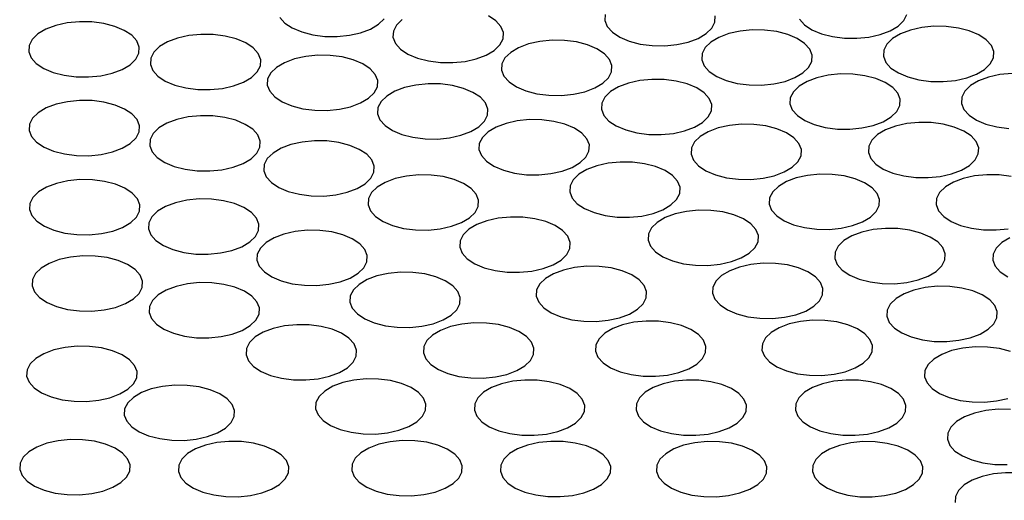
# Model space of a CAD drawing. Extents: x 25 to 435, y 25 to 312.
# Drawn here: x 299 to 326, y 198 to 211 of the extents above; entities that cross this region are included whole.
import ezdxf

# ---------------------------------------------------------------- set-up
doc = ezdxf.new("R2010")
doc.units = 0
doc.header["$LTSCALE"] = 5
doc.layers.get('0').update_dxf_attribs({"linetype": 'CONTINUOUS'})

msp = doc.modelspace()

# ---------------------------------------------------------------- linework, layer by layer
at = {"flags": 128}
for points in [[(306.331, 211.333), (306.468, 211.18), (306.67, 211.046), (306.926, 210.938), (307.223, 210.861), (307.548, 210.82), (307.883, 210.815), (308.212, 210.848), (308.517, 210.916), (308.785, 211.017), (309.001, 211.145), (309.155, 211.294)], [(309.638, 211.273), (309.484, 211.124), (309.401, 210.962), (309.391, 210.794), (309.457, 210.63), (309.593, 210.477), (309.795, 210.343), (310.051, 210.235), (310.349, 210.158), (310.673, 210.116), (311.008, 210.112), (311.337, 210.144), (311.643, 210.213), (311.91, 210.314), (312.126, 210.442), (312.28, 210.59), (312.364, 210.753), (312.373, 210.92), (312.308, 211.084), (312.171, 211.237), (311.97, 211.371)], [(315.127, 211.414), (315.117, 211.247), (315.183, 211.082), (315.32, 210.93), (315.521, 210.796), (315.777, 210.688), (316.075, 210.611), (316.399, 210.569), (316.734, 210.564), (317.063, 210.597), (317.369, 210.665), (317.636, 210.766), (317.853, 210.894), (318.006, 211.043), (318.09, 211.205), (318.099, 211.373)], [(320.373, 211.286), (320.509, 211.133), (320.711, 210.999), (320.967, 210.891), (321.265, 210.814), (321.589, 210.773), (321.924, 210.768), (322.253, 210.801), (322.559, 210.869), (322.826, 210.97), (323.042, 211.098), (323.196, 211.247), (323.28, 211.409)], [(299.796, 210.884), (299.642, 210.735), (299.559, 210.573), (299.549, 210.405), (299.615, 210.241), (299.752, 210.088), (299.953, 209.954), (300.209, 209.846), (300.507, 209.769), (300.831, 209.727), (301.166, 209.723), (301.495, 209.755), (301.801, 209.824), (302.068, 209.924), (302.285, 210.052), (302.438, 210.201), (302.522, 210.364), (302.531, 210.531), (302.466, 210.695), (302.329, 210.848), (302.128, 210.982), (301.872, 211.09), (301.574, 211.167), (301.25, 211.209), (300.915, 211.214), (300.586, 211.181), (300.28, 211.113), (300.012, 211.012), (299.796, 210.884)], [(322.891, 210.761), (322.737, 210.612), (322.653, 210.45), (322.644, 210.282), (322.709, 210.118), (322.846, 209.965), (323.048, 209.831), (323.304, 209.723), (323.602, 209.646), (323.926, 209.604), (324.261, 209.599), (324.59, 209.632), (324.895, 209.701), (325.163, 209.801), (325.379, 209.929), (325.533, 210.078), (325.617, 210.24), (325.626, 210.408), (325.561, 210.572), (325.424, 210.725), (325.222, 210.859), (324.966, 210.967), (324.669, 211.044), (324.344, 211.086), (324.009, 211.091), (323.681, 211.058), (323.375, 210.989), (323.107, 210.889), (322.891, 210.761)], [(303.081, 210.543), (302.927, 210.394), (302.843, 210.231), (302.834, 210.064), (302.899, 209.9), (303.036, 209.747), (303.238, 209.613), (303.494, 209.505), (303.791, 209.428), (304.116, 209.386), (304.451, 209.381), (304.779, 209.414), (305.085, 209.482), (305.353, 209.583), (305.569, 209.711), (305.723, 209.86), (305.807, 210.022), (305.816, 210.19), (305.751, 210.354), (305.614, 210.507), (305.412, 210.641), (305.156, 210.749), (304.859, 210.826), (304.534, 210.868), (304.199, 210.872), (303.871, 210.84), (303.565, 210.771), (303.297, 210.671), (303.081, 210.543)], [(317.982, 210.665), (317.828, 210.517), (317.744, 210.354), (317.735, 210.187), (317.8, 210.023), (317.937, 209.87), (318.139, 209.736), (318.395, 209.628), (318.692, 209.551), (319.017, 209.509), (319.352, 209.504), (319.68, 209.537), (319.986, 209.605), (320.254, 209.706), (320.47, 209.834), (320.624, 209.983), (320.708, 210.145), (320.717, 210.313), (320.652, 210.477), (320.515, 210.63), (320.313, 210.764), (320.057, 210.872), (319.76, 210.949), (319.435, 210.991), (319.1, 210.995), (318.772, 210.963), (318.466, 210.894), (318.198, 210.793), (317.982, 210.665)], [(312.571, 210.386), (312.417, 210.238), (312.333, 210.075), (312.324, 209.908), (312.389, 209.744), (312.526, 209.591), (312.728, 209.457), (312.984, 209.349), (313.281, 209.272), (313.606, 209.23), (313.941, 209.225), (314.269, 209.258), (314.575, 209.326), (314.843, 209.427), (315.059, 209.555), (315.213, 209.704), (315.297, 209.866), (315.306, 210.034), (315.241, 210.198), (315.104, 210.351), (314.902, 210.485), (314.646, 210.593), (314.349, 210.67), (314.024, 210.712), (313.689, 210.716), (313.361, 210.684), (313.055, 210.615), (312.787, 210.514), (312.571, 210.386)], [(306.242, 209.981), (306.088, 209.832), (306.004, 209.67), (305.995, 209.502), (306.06, 209.338), (306.197, 209.185), (306.399, 209.051), (306.655, 208.943), (306.952, 208.866), (307.277, 208.824), (307.612, 208.82), (307.941, 208.852), (308.246, 208.921), (308.514, 209.021), (308.73, 209.149), (308.884, 209.298), (308.968, 209.461), (308.977, 209.628), (308.912, 209.792), (308.775, 209.945), (308.573, 210.079), (308.317, 210.187), (308.02, 210.264), (307.695, 210.306), (307.36, 210.311), (307.032, 210.278), (306.726, 210.21), (306.458, 210.109), (306.242, 209.981)], [(320.364, 209.475), (320.21, 209.326), (320.126, 209.163), (320.117, 208.996), (320.182, 208.832), (320.319, 208.679), (320.52, 208.545), (320.776, 208.437), (321.074, 208.36), (321.399, 208.318), (321.734, 208.313), (322.062, 208.346), (322.368, 208.414), (322.636, 208.515), (322.852, 208.643), (323.006, 208.792), (323.089, 208.954), (323.099, 209.122), (323.034, 209.286), (322.897, 209.439), (322.695, 209.573), (322.439, 209.681), (322.141, 209.758), (321.817, 209.8), (321.482, 209.804), (321.153, 209.772), (320.848, 209.703), (320.58, 209.603), (320.364, 209.475)], [(326.121, 209.819), (325.792, 209.787), (325.486, 209.718), (325.218, 209.617), (325.002, 209.489)], [(309.221, 209.209), (309.067, 209.06), (308.983, 208.898), (308.974, 208.731), (309.039, 208.566), (309.176, 208.413), (309.377, 208.279), (309.633, 208.171), (309.931, 208.094), (310.256, 208.053), (310.591, 208.048), (310.919, 208.081), (311.225, 208.149), (311.493, 208.25), (311.709, 208.378), (311.863, 208.527), (311.946, 208.689), (311.956, 208.856), (311.89, 209.021), (311.754, 209.174), (311.552, 209.307), (311.296, 209.415), (310.998, 209.492), (310.674, 209.534), (310.339, 209.539), (310.01, 209.506), (309.705, 209.438), (309.437, 209.337), (309.221, 209.209)], [(315.269, 209.33), (315.115, 209.181), (315.031, 209.019), (315.022, 208.851), (315.087, 208.687), (315.224, 208.534), (315.425, 208.4), (315.681, 208.292), (315.979, 208.215), (316.304, 208.173), (316.639, 208.168), (316.967, 208.201), (317.273, 208.27), (317.541, 208.37), (317.757, 208.498), (317.911, 208.647), (317.994, 208.809), (318.004, 208.977), (317.939, 209.141), (317.802, 209.294), (317.6, 209.428), (317.344, 209.536), (317.046, 209.613), (316.722, 209.655), (316.387, 209.659), (316.058, 209.627), (315.753, 209.558), (315.485, 209.458), (315.269, 209.33)], [(325.002, 209.489), (324.848, 209.341), (324.765, 209.178), (324.755, 209.011), (324.821, 208.847), (324.958, 208.694), (325.159, 208.56), (325.415, 208.452), (325.713, 208.375), (326.037, 208.333)], [(299.804, 208.759), (299.65, 208.61), (299.566, 208.448), (299.557, 208.281), (299.622, 208.116), (299.759, 207.963), (299.96, 207.83), (300.217, 207.722), (300.514, 207.645), (300.839, 207.603), (301.174, 207.598), (301.502, 207.631), (301.808, 207.699), (302.076, 207.8), (302.292, 207.928), (302.446, 208.077), (302.53, 208.239), (302.539, 208.407), (302.474, 208.571), (302.337, 208.724), (302.135, 208.858), (301.879, 208.966), (301.581, 209.043), (301.257, 209.084), (300.922, 209.089), (300.593, 209.056), (300.288, 208.988), (300.02, 208.887), (299.804, 208.759)], [(303.067, 208.346), (302.913, 208.197), (302.829, 208.035), (302.82, 207.868), (302.885, 207.703), (303.022, 207.55), (303.223, 207.416), (303.479, 207.308), (303.777, 207.231), (304.102, 207.19), (304.437, 207.185), (304.765, 207.218), (305.071, 207.286), (305.339, 207.387), (305.555, 207.515), (305.709, 207.664), (305.792, 207.826), (305.802, 207.993), (305.736, 208.158), (305.6, 208.311), (305.398, 208.444), (305.142, 208.553), (304.844, 208.629), (304.52, 208.671), (304.185, 208.676), (303.856, 208.643), (303.551, 208.575), (303.283, 208.474), (303.067, 208.346)], [(311.961, 208.242), (311.808, 208.093), (311.724, 207.931), (311.714, 207.763), (311.78, 207.599), (311.917, 207.446), (312.118, 207.312), (312.374, 207.204), (312.672, 207.127), (312.996, 207.085), (313.331, 207.081), (313.66, 207.113), (313.966, 207.182), (314.234, 207.282), (314.45, 207.41), (314.604, 207.559), (314.687, 207.721), (314.697, 207.889), (314.631, 208.053), (314.494, 208.206), (314.293, 208.34), (314.037, 208.448), (313.739, 208.525), (313.415, 208.567), (313.08, 208.572), (312.751, 208.539), (312.445, 208.471), (312.178, 208.37), (311.961, 208.242)], [(317.692, 208.118), (317.538, 207.969), (317.454, 207.807), (317.445, 207.639), (317.51, 207.475), (317.647, 207.322), (317.849, 207.188), (318.105, 207.08), (318.403, 207.003), (318.727, 206.961), (319.062, 206.957), (319.391, 206.989), (319.696, 207.058), (319.964, 207.159), (320.18, 207.287), (320.334, 207.435), (320.418, 207.598), (320.427, 207.765), (320.362, 207.93), (320.225, 208.082), (320.023, 208.216), (319.767, 208.324), (319.47, 208.401), (319.145, 208.443), (318.81, 208.448), (318.482, 208.415), (318.176, 208.347), (317.908, 208.246), (317.692, 208.118)], [(322.483, 208.166), (322.33, 208.017), (322.246, 207.855), (322.237, 207.687), (322.302, 207.523), (322.439, 207.37), (322.64, 207.236), (322.896, 207.128), (323.194, 207.051), (323.518, 207.009), (323.853, 207.005), (324.182, 207.037), (324.488, 207.106), (324.756, 207.206), (324.972, 207.334), (325.126, 207.483), (325.209, 207.645), (325.219, 207.813), (325.153, 207.977), (325.016, 208.13), (324.815, 208.264), (324.559, 208.372), (324.261, 208.449), (323.937, 208.491), (323.602, 208.496), (323.273, 208.463), (322.967, 208.394), (322.7, 208.294), (322.483, 208.166)], [(306.149, 207.67), (305.995, 207.521), (305.912, 207.359), (305.902, 207.192), (305.968, 207.027), (306.104, 206.874), (306.306, 206.74), (306.562, 206.632), (306.86, 206.555), (307.184, 206.514), (307.519, 206.509), (307.848, 206.542), (308.153, 206.61), (308.421, 206.711), (308.637, 206.839), (308.791, 206.988), (308.875, 207.15), (308.884, 207.317), (308.819, 207.482), (308.682, 207.635), (308.481, 207.768), (308.225, 207.877), (307.927, 207.953), (307.602, 207.995), (307.267, 208), (306.939, 207.967), (306.633, 207.899), (306.365, 207.798), (306.149, 207.67)], [(314.413, 207.097), (314.259, 206.948), (314.176, 206.786), (314.166, 206.618), (314.232, 206.454), (314.369, 206.301), (314.57, 206.167), (314.826, 206.059), (315.124, 205.982), (315.448, 205.94), (315.783, 205.936), (316.112, 205.968), (316.418, 206.037), (316.685, 206.138), (316.902, 206.266), (317.055, 206.414), (317.139, 206.577), (317.148, 206.744), (317.083, 206.908), (316.946, 207.061), (316.745, 207.195), (316.489, 207.303), (316.191, 207.38), (315.867, 207.422), (315.532, 207.427), (315.203, 207.394), (314.897, 207.326), (314.629, 207.225), (314.413, 207.097)], [(308.967, 206.75), (308.813, 206.601), (308.729, 206.439), (308.72, 206.271), (308.785, 206.107), (308.922, 205.954), (309.124, 205.82), (309.38, 205.712), (309.677, 205.635), (310.002, 205.593), (310.337, 205.588), (310.665, 205.621), (310.971, 205.69), (311.239, 205.79), (311.455, 205.918), (311.609, 206.067), (311.693, 206.229), (311.702, 206.397), (311.637, 206.561), (311.5, 206.714), (311.298, 206.848), (311.042, 206.956), (310.745, 207.033), (310.42, 207.075), (310.085, 207.079), (309.757, 207.047), (309.451, 206.978), (309.183, 206.878), (308.967, 206.75)], [(319.806, 206.769), (319.652, 206.62), (319.568, 206.458), (319.559, 206.291), (319.624, 206.126), (319.761, 205.973), (319.962, 205.839), (320.218, 205.731), (320.516, 205.654), (320.841, 205.613), (321.175, 205.608), (321.504, 205.641), (321.81, 205.709), (322.078, 205.81), (322.294, 205.938), (322.448, 206.087), (322.531, 206.249), (322.541, 206.416), (322.475, 206.581), (322.339, 206.734), (322.137, 206.867), (321.881, 206.976), (321.583, 207.052), (321.259, 207.094), (320.924, 207.099), (320.595, 207.066), (320.289, 206.998), (320.022, 206.897), (319.806, 206.769)], [(326.096, 207.037), (325.771, 207.078), (325.436, 207.083), (325.108, 207.05), (324.802, 206.982), (324.534, 206.881), (324.318, 206.753)], [(299.813, 206.621), (299.659, 206.473), (299.576, 206.31), (299.566, 206.143), (299.632, 205.979), (299.769, 205.826), (299.97, 205.692), (300.226, 205.584), (300.524, 205.507), (300.848, 205.465), (301.183, 205.46), (301.512, 205.493), (301.818, 205.561), (302.085, 205.662), (302.302, 205.79), (302.455, 205.939), (302.539, 206.101), (302.548, 206.269), (302.483, 206.433), (302.346, 206.586), (302.145, 206.72), (301.889, 206.828), (301.591, 206.905), (301.267, 206.947), (300.932, 206.951), (300.603, 206.919), (300.297, 206.85), (300.029, 206.749), (299.813, 206.621)], [(324.318, 206.753), (324.164, 206.604), (324.08, 206.442), (324.071, 206.275), (324.136, 206.11), (324.273, 205.957), (324.475, 205.824), (324.731, 205.716), (325.028, 205.639), (325.353, 205.597), (325.688, 205.592), (326.017, 205.625)], [(303.03, 206.099), (302.876, 205.95), (302.793, 205.788), (302.783, 205.62), (302.849, 205.456), (302.986, 205.303), (303.187, 205.169), (303.443, 205.061), (303.741, 204.984), (304.065, 204.942), (304.4, 204.938), (304.729, 204.97), (305.035, 205.039), (305.302, 205.14), (305.519, 205.268), (305.672, 205.416), (305.756, 205.579), (305.765, 205.746), (305.7, 205.91), (305.563, 206.063), (305.362, 206.197), (305.106, 206.305), (304.808, 206.382), (304.484, 206.424), (304.149, 206.429), (303.82, 206.396), (303.514, 206.328), (303.246, 206.227), (303.03, 206.099)], [(316.53, 205.796), (316.377, 205.647), (316.293, 205.485), (316.283, 205.317), (316.349, 205.153), (316.486, 205), (316.687, 204.866), (316.943, 204.758), (317.241, 204.681), (317.565, 204.639), (317.9, 204.634), (318.229, 204.667), (318.535, 204.736), (318.803, 204.836), (319.019, 204.964), (319.172, 205.113), (319.256, 205.275), (319.266, 205.443), (319.2, 205.607), (319.063, 205.76), (318.862, 205.894), (318.606, 206.002), (318.308, 206.079), (317.984, 206.121), (317.649, 206.126), (317.32, 206.093), (317.014, 206.024), (316.747, 205.924), (316.53, 205.796)], [(311.443, 205.61), (311.289, 205.461), (311.206, 205.299), (311.196, 205.131), (311.262, 204.967), (311.399, 204.814), (311.6, 204.68), (311.856, 204.572), (312.154, 204.495), (312.478, 204.453), (312.813, 204.449), (313.142, 204.481), (313.448, 204.55), (313.715, 204.65), (313.932, 204.778), (314.085, 204.927), (314.169, 205.09), (314.179, 205.257), (314.113, 205.421), (313.976, 205.574), (313.775, 205.708), (313.519, 205.816), (313.221, 205.893), (312.897, 205.935), (312.562, 205.94), (312.233, 205.907), (311.927, 205.839), (311.659, 205.738), (311.443, 205.61)], [(305.96, 205.253), (305.806, 205.104), (305.722, 204.942), (305.713, 204.775), (305.778, 204.61), (305.915, 204.457), (306.116, 204.324), (306.372, 204.215), (306.67, 204.139), (306.995, 204.097), (307.33, 204.092), (307.658, 204.125), (307.964, 204.193), (308.232, 204.294), (308.448, 204.422), (308.602, 204.571), (308.685, 204.733), (308.695, 204.9), (308.629, 205.065), (308.493, 205.218), (308.291, 205.352), (308.035, 205.46), (307.737, 205.537), (307.413, 205.578), (307.078, 205.583), (306.749, 205.55), (306.444, 205.482), (306.176, 205.381), (305.96, 205.253)], [(321.578, 205.303), (321.425, 205.154), (321.341, 204.992), (321.332, 204.824), (321.397, 204.66), (321.534, 204.507), (321.735, 204.373), (321.991, 204.265), (322.289, 204.188), (322.613, 204.146), (322.948, 204.141), (323.277, 204.174), (323.583, 204.243), (323.851, 204.343), (324.067, 204.471), (324.221, 204.62), (324.304, 204.782), (324.314, 204.95), (324.248, 205.114), (324.111, 205.267), (323.91, 205.401), (323.654, 205.509), (323.356, 205.586), (323.032, 205.628), (322.697, 205.633), (322.368, 205.6), (322.062, 205.531), (321.795, 205.431), (321.578, 205.303)], [(325.847, 205.253), (325.693, 205.104), (325.61, 204.942), (325.6, 204.774), (325.666, 204.61), (325.802, 204.457), (326.004, 204.323)], [(326.063, 205.381), (325.847, 205.253)], [(299.886, 204.561), (299.733, 204.412), (299.649, 204.25), (299.639, 204.083), (299.705, 203.918), (299.842, 203.765), (300.043, 203.632), (300.299, 203.523), (300.597, 203.447), (300.921, 203.405), (301.256, 203.4), (301.585, 203.433), (301.891, 203.501), (302.159, 203.602), (302.375, 203.73), (302.529, 203.879), (302.612, 204.041), (302.622, 204.208), (302.556, 204.373), (302.419, 204.526), (302.218, 204.659), (301.962, 204.768), (301.664, 204.844), (301.34, 204.886), (301.005, 204.891), (300.676, 204.858), (300.37, 204.79), (300.103, 204.689), (299.886, 204.561)], [(318.273, 204.362), (318.12, 204.214), (318.036, 204.051), (318.027, 203.884), (318.092, 203.72), (318.229, 203.567), (318.43, 203.433), (318.686, 203.325), (318.984, 203.248), (319.308, 203.206), (319.643, 203.201), (319.972, 203.234), (320.278, 203.302), (320.546, 203.403), (320.762, 203.531), (320.916, 203.68), (320.999, 203.842), (321.009, 204.01), (320.943, 204.174), (320.806, 204.327), (320.605, 204.461), (320.349, 204.569), (320.051, 204.646), (319.727, 204.688), (319.392, 204.692), (319.063, 204.66), (318.757, 204.591), (318.49, 204.49), (318.273, 204.362)], [(308.473, 204.122), (308.32, 203.973), (308.236, 203.81), (308.226, 203.643), (308.292, 203.479), (308.429, 203.326), (308.63, 203.192), (308.886, 203.084), (309.184, 203.007), (309.508, 202.965), (309.843, 202.96), (310.172, 202.993), (310.478, 203.061), (310.745, 203.162), (310.962, 203.29), (311.115, 203.439), (311.199, 203.601), (311.209, 203.769), (311.143, 203.933), (311.006, 204.086), (310.805, 204.22), (310.549, 204.328), (310.251, 204.405), (309.927, 204.447), (309.592, 204.451), (309.263, 204.419), (308.957, 204.35), (308.689, 204.25), (308.473, 204.122)], [(313.511, 204.282), (313.357, 204.133), (313.273, 203.971), (313.264, 203.803), (313.329, 203.639), (313.466, 203.486), (313.668, 203.352), (313.924, 203.244), (314.221, 203.167), (314.546, 203.125), (314.881, 203.12), (315.209, 203.153), (315.515, 203.222), (315.783, 203.322), (315.999, 203.45), (316.153, 203.599), (316.237, 203.761), (316.246, 203.929), (316.181, 204.093), (316.044, 204.246), (315.842, 204.38), (315.586, 204.488), (315.288, 204.565), (314.964, 204.607), (314.629, 204.612), (314.3, 204.579), (313.995, 204.51), (313.727, 204.41), (313.511, 204.282)], [(303.045, 203.84), (302.891, 203.691), (302.808, 203.529), (302.798, 203.361), (302.864, 203.197), (303, 203.044), (303.202, 202.91), (303.458, 202.802), (303.756, 202.725), (304.08, 202.683), (304.415, 202.679), (304.744, 202.711), (305.049, 202.78), (305.317, 202.881), (305.533, 203.009), (305.687, 203.157), (305.771, 203.32), (305.78, 203.487), (305.715, 203.651), (305.578, 203.804), (305.377, 203.938), (305.121, 204.046), (304.823, 204.123), (304.498, 204.165), (304.163, 204.17), (303.835, 204.137), (303.529, 204.069), (303.261, 203.968), (303.045, 203.84)], [(322.985, 203.74), (322.831, 203.591), (322.748, 203.429), (322.738, 203.262), (322.803, 203.097), (322.94, 202.944), (323.142, 202.81), (323.398, 202.702), (323.696, 202.625), (324.02, 202.584), (324.355, 202.579), (324.684, 202.612), (324.989, 202.68), (325.257, 202.781), (325.473, 202.909), (325.627, 203.058), (325.711, 203.22), (325.72, 203.387), (325.655, 203.552), (325.518, 203.705), (325.317, 203.838), (325.061, 203.947), (324.763, 204.023), (324.438, 204.065), (324.103, 204.07), (323.775, 204.037), (323.469, 203.969), (323.201, 203.868), (322.985, 203.74)], [(305.669, 202.703), (305.516, 202.554), (305.432, 202.392), (305.422, 202.224), (305.488, 202.06), (305.625, 201.907), (305.826, 201.773), (306.082, 201.665), (306.38, 201.588), (306.704, 201.546), (307.039, 201.542), (307.368, 201.574), (307.674, 201.643), (307.942, 201.744), (308.158, 201.872), (308.312, 202.02), (308.395, 202.183), (308.405, 202.35), (308.339, 202.514), (308.202, 202.667), (308.001, 202.801), (307.745, 202.909), (307.447, 202.986), (307.123, 203.028), (306.788, 203.033), (306.459, 203), (306.153, 202.932), (305.886, 202.831), (305.669, 202.703)], [(310.462, 202.753), (310.308, 202.604), (310.224, 202.442), (310.215, 202.275), (310.28, 202.11), (310.417, 201.957), (310.618, 201.824), (310.874, 201.716), (311.172, 201.639), (311.497, 201.597), (311.831, 201.592), (312.16, 201.625), (312.466, 201.693), (312.734, 201.794), (312.95, 201.922), (313.104, 202.071), (313.187, 202.233), (313.197, 202.4), (313.131, 202.565), (312.995, 202.718), (312.793, 202.852), (312.537, 202.96), (312.239, 203.037), (311.915, 203.078), (311.58, 203.083), (311.251, 203.05), (310.945, 202.982), (310.678, 202.881), (310.462, 202.753)], [(315.113, 202.802), (314.959, 202.653), (314.875, 202.49), (314.866, 202.323), (314.931, 202.159), (315.068, 202.006), (315.27, 201.872), (315.526, 201.764), (315.823, 201.687), (316.148, 201.645), (316.483, 201.64), (316.811, 201.673), (317.117, 201.741), (317.385, 201.842), (317.601, 201.97), (317.755, 202.119), (317.839, 202.281), (317.848, 202.449), (317.783, 202.613), (317.646, 202.766), (317.444, 202.9), (317.188, 203.008), (316.891, 203.085), (316.566, 203.127), (316.231, 203.131), (315.902, 203.099), (315.597, 203.03), (315.329, 202.93), (315.113, 202.802)], [(319.61, 202.824), (319.456, 202.675), (319.373, 202.513), (319.363, 202.345), (319.428, 202.181), (319.565, 202.028), (319.767, 201.894), (320.023, 201.786), (320.321, 201.709), (320.645, 201.667), (320.98, 201.663), (321.309, 201.695), (321.614, 201.764), (321.882, 201.865), (322.098, 201.993), (322.252, 202.141), (322.336, 202.304), (322.345, 202.471), (322.28, 202.635), (322.143, 202.788), (321.942, 202.922), (321.686, 203.03), (321.388, 203.107), (321.063, 203.149), (320.728, 203.154), (320.4, 203.121), (320.094, 203.053), (319.826, 202.952), (319.61, 202.824)], [(299.738, 202.123), (299.584, 201.974), (299.501, 201.812), (299.491, 201.644), (299.557, 201.48), (299.693, 201.327), (299.895, 201.193), (300.151, 201.085), (300.449, 201.008), (300.773, 200.966), (301.108, 200.962), (301.437, 200.994), (301.743, 201.063), (302.01, 201.164), (302.226, 201.292), (302.38, 201.44), (302.464, 201.603), (302.473, 201.77), (302.408, 201.934), (302.271, 202.087), (302.07, 202.221), (301.814, 202.329), (301.516, 202.406), (301.191, 202.448), (300.856, 202.453), (300.528, 202.42), (300.222, 202.352), (299.954, 202.251), (299.738, 202.123)], [(326.08, 202.311), (325.782, 202.387), (325.458, 202.429), (325.123, 202.434), (324.794, 202.401), (324.488, 202.333), (324.221, 202.232), (324.005, 202.104)], [(324.005, 202.104), (323.851, 201.955), (323.767, 201.793), (323.758, 201.626), (323.823, 201.461), (323.96, 201.308), (324.161, 201.174), (324.417, 201.066), (324.715, 200.989), (325.04, 200.948), (325.375, 200.943), (325.703, 200.976), (326.009, 201.044)], [(307.547, 201.242), (307.393, 201.093), (307.309, 200.931), (307.3, 200.764), (307.365, 200.599), (307.502, 200.446), (307.704, 200.313), (307.96, 200.205), (308.257, 200.128), (308.582, 200.086), (308.917, 200.081), (309.245, 200.114), (309.551, 200.182), (309.819, 200.283), (310.035, 200.411), (310.189, 200.56), (310.273, 200.722), (310.282, 200.89), (310.217, 201.054), (310.08, 201.207), (309.878, 201.341), (309.622, 201.449), (309.325, 201.526), (309, 201.567), (308.665, 201.572), (308.337, 201.539), (308.031, 201.471), (307.763, 201.37), (307.547, 201.242)], [(311.837, 201.208), (311.684, 201.059), (311.6, 200.897), (311.59, 200.73), (311.656, 200.565), (311.793, 200.412), (311.994, 200.279), (312.25, 200.17), (312.548, 200.094), (312.872, 200.052), (313.207, 200.047), (313.536, 200.08), (313.842, 200.148), (314.109, 200.249), (314.326, 200.377), (314.479, 200.526), (314.563, 200.688), (314.573, 200.855), (314.507, 201.02), (314.37, 201.173), (314.169, 201.307), (313.913, 201.415), (313.615, 201.492), (313.291, 201.533), (312.956, 201.538), (312.627, 201.505), (312.321, 201.437), (312.054, 201.336), (311.837, 201.208)], [(316.206, 201.21), (316.052, 201.061), (315.968, 200.899), (315.959, 200.731), (316.024, 200.567), (316.161, 200.414), (316.362, 200.28), (316.618, 200.172), (316.916, 200.095), (317.241, 200.053), (317.576, 200.049), (317.904, 200.081), (318.21, 200.15), (318.478, 200.25), (318.694, 200.378), (318.848, 200.527), (318.931, 200.69), (318.941, 200.857), (318.875, 201.021), (318.739, 201.174), (318.537, 201.308), (318.281, 201.416), (317.983, 201.493), (317.659, 201.535), (317.324, 201.54), (316.995, 201.507), (316.69, 201.439), (316.422, 201.338), (316.206, 201.21)], [(320.515, 201.209), (320.361, 201.06), (320.278, 200.898), (320.268, 200.73), (320.334, 200.566), (320.47, 200.413), (320.672, 200.279), (320.928, 200.171), (321.226, 200.094), (321.55, 200.052), (321.885, 200.048), (322.214, 200.08), (322.52, 200.149), (322.787, 200.249), (323.003, 200.377), (323.157, 200.526), (323.241, 200.688), (323.25, 200.856), (323.185, 201.02), (323.048, 201.173), (322.847, 201.307), (322.591, 201.415), (322.293, 201.492), (321.968, 201.534), (321.634, 201.539), (321.305, 201.506), (320.999, 201.437), (320.731, 201.337), (320.515, 201.209)], [(302.376, 201.071), (302.222, 200.922), (302.138, 200.76), (302.129, 200.593), (302.194, 200.428), (302.331, 200.275), (302.532, 200.142), (302.788, 200.034), (303.086, 199.957), (303.411, 199.915), (303.745, 199.91), (304.074, 199.943), (304.38, 200.011), (304.648, 200.112), (304.864, 200.24), (305.018, 200.389), (305.101, 200.551), (305.111, 200.719), (305.045, 200.883), (304.909, 201.036), (304.707, 201.17), (304.451, 201.278), (304.153, 201.355), (303.829, 201.396), (303.494, 201.401), (303.165, 201.368), (302.859, 201.3), (302.592, 201.199), (302.376, 201.071)], [(326.076, 200.744), (325.741, 200.749), (325.412, 200.716), (325.106, 200.647), (324.838, 200.547), (324.622, 200.419)], [(324.622, 200.419), (324.469, 200.27), (324.385, 200.108), (324.375, 199.94), (324.441, 199.776), (324.578, 199.623), (324.779, 199.489), (325.035, 199.381), (325.333, 199.304), (325.657, 199.262), (325.992, 199.257)], [(299.55, 199.603), (299.396, 199.454), (299.312, 199.292), (299.303, 199.125), (299.368, 198.96), (299.505, 198.807), (299.706, 198.674), (299.962, 198.566), (300.26, 198.489), (300.585, 198.447), (300.92, 198.442), (301.248, 198.475), (301.554, 198.543), (301.822, 198.644), (302.038, 198.772), (302.192, 198.921), (302.275, 199.083), (302.285, 199.25), (302.219, 199.415), (302.083, 199.568), (301.881, 199.702), (301.625, 199.81), (301.327, 199.887), (301.003, 199.928), (300.668, 199.933), (300.339, 199.9), (300.034, 199.832), (299.766, 199.731), (299.55, 199.603)], [(303.839, 199.552), (303.685, 199.403), (303.602, 199.241), (303.592, 199.073), (303.658, 198.909), (303.795, 198.756), (303.996, 198.622), (304.252, 198.514), (304.55, 198.437), (304.874, 198.395), (305.209, 198.39), (305.538, 198.423), (305.844, 198.492), (306.111, 198.592), (306.328, 198.72), (306.481, 198.869), (306.565, 199.031), (306.574, 199.199), (306.509, 199.363), (306.372, 199.516), (306.171, 199.65), (305.915, 199.758), (305.617, 199.835), (305.293, 199.877), (304.958, 199.881), (304.629, 199.849), (304.323, 199.78), (304.055, 199.68), (303.839, 199.552)], [(308.525, 199.576), (308.371, 199.428), (308.288, 199.265), (308.278, 199.098), (308.344, 198.934), (308.48, 198.781), (308.682, 198.647), (308.938, 198.539), (309.236, 198.462), (309.56, 198.42), (309.895, 198.415), (310.224, 198.448), (310.529, 198.516), (310.797, 198.617), (311.013, 198.745), (311.167, 198.894), (311.251, 199.056), (311.26, 199.224), (311.195, 199.388), (311.058, 199.541), (310.857, 199.675), (310.601, 199.783), (310.303, 199.86), (309.978, 199.902), (309.643, 199.906), (309.315, 199.874), (309.009, 199.805), (308.741, 199.704), (308.525, 199.576)], [(312.541, 199.554), (312.387, 199.405), (312.303, 199.243), (312.294, 199.075), (312.359, 198.911), (312.496, 198.758), (312.697, 198.624), (312.953, 198.516), (313.251, 198.439), (313.576, 198.397), (313.911, 198.393), (314.239, 198.425), (314.545, 198.494), (314.813, 198.595), (315.029, 198.723), (315.183, 198.871), (315.266, 199.034), (315.276, 199.201), (315.21, 199.365), (315.074, 199.518), (314.872, 199.652), (314.616, 199.76), (314.318, 199.837), (313.994, 199.879), (313.659, 199.884), (313.33, 199.851), (313.025, 199.783), (312.757, 199.682), (312.541, 199.554)], [(316.76, 199.55), (316.606, 199.401), (316.522, 199.239), (316.513, 199.071), (316.578, 198.907), (316.715, 198.754), (316.916, 198.62), (317.172, 198.512), (317.47, 198.435), (317.795, 198.393), (318.13, 198.389), (318.458, 198.421), (318.764, 198.49), (319.032, 198.59), (319.248, 198.718), (319.402, 198.867), (319.485, 199.029), (319.495, 199.197), (319.429, 199.361), (319.293, 199.514), (319.091, 199.648), (318.835, 199.756), (318.537, 199.833), (318.213, 199.875), (317.878, 199.88), (317.549, 199.847), (317.244, 199.778), (316.976, 199.678), (316.76, 199.55)], [(320.972, 199.547), (320.818, 199.398), (320.734, 199.236), (320.725, 199.068), (320.79, 198.904), (320.927, 198.751), (321.129, 198.617), (321.385, 198.509), (321.682, 198.432), (322.007, 198.39), (322.342, 198.386), (322.671, 198.418), (322.976, 198.487), (323.244, 198.588), (323.46, 198.716), (323.614, 198.864), (323.698, 199.027), (323.707, 199.194), (323.642, 199.358), (323.505, 199.511), (323.303, 199.645), (323.047, 199.753), (322.75, 199.83), (322.425, 199.872), (322.09, 199.877), (321.762, 199.844), (321.456, 199.776), (321.188, 199.675), (320.972, 199.547)], [(327.555, 198.188), (327.564, 198.355), (327.499, 198.52), (327.362, 198.673), (327.161, 198.807), (326.905, 198.915), (326.607, 198.992), (326.283, 199.033), (325.948, 199.038), (325.619, 199.005), (325.313, 198.937), (325.045, 198.836), (324.829, 198.708)], [(324.829, 198.708), (324.675, 198.559), (324.592, 198.397), (324.582, 198.23)]]:
    msp.add_lwpolyline(points, dxfattribs=at)

doc.saveas('drawing.dxf')
